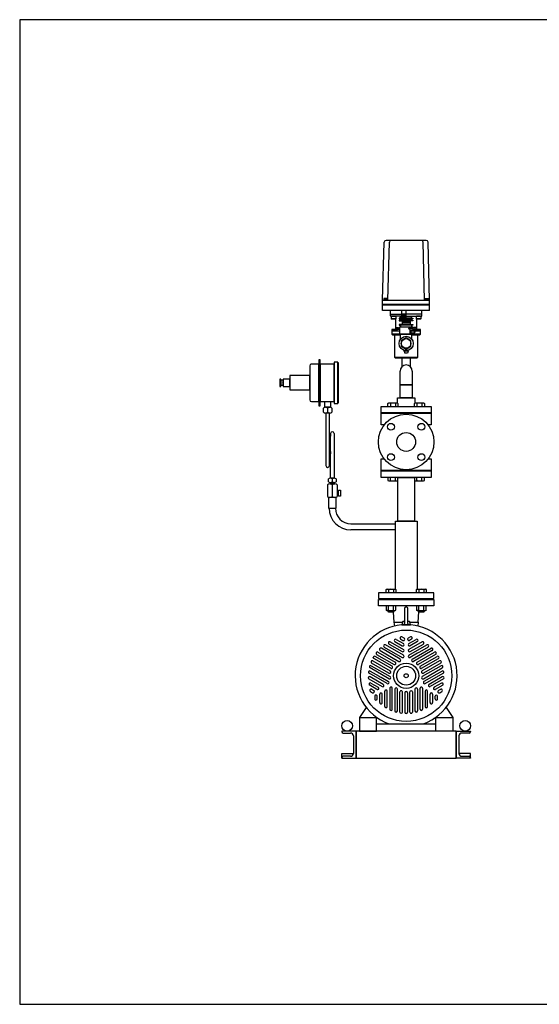
# Model space of a CAD drawing. Extents: x 180 to 4090, y 70 to 2820.
# Drawn here: x 180 to 1632, y 70 to 2820 of the extents above; entities that cross this region are included whole.
import ezdxf

# ---------------------------------------------------------------- set-up
doc = ezdxf.new("R2010")
doc.units = 0
doc.header["$LTSCALE"] = 40
doc.header["$MEASUREMENT"] = 0
doc.layers.get('0').update_dxf_attribs({"linetype": 'CONTINUOUS'})

msp = doc.modelspace()

# ---------------------------------------------------------------- linework, layer by layer
for p, q in [((1315.9, 2203.7), (1203.6, 2203.7)), ((1194, 2037), (1198.6, 2198.8)), ((1208.2, 2037), (1212.9, 2198.8)), ((1311.2, 2037), (1306.8, 2198.8)), ((1325, 2037), (1320.9, 2198.8)), ((1194, 2007.7), (1194, 2037)), ((1194, 2037), (1325, 2037)), ((1207.4, 2038), (1196.4, 2038)), ((1196.4, 2038), (1196.4, 2037)), ((1206.6, 2041.5), (1197.3, 2041.5)), ((1197.3, 2041.5), (1197.3, 2038)), ((1199.6, 2041.5), (1199.6, 2038)), ((1204.2, 2041.5), (1204.2, 2038)), ((1206.6, 2038), (1206.6, 2041.5)), ((1207.4, 2037), (1207.4, 2038)), ((1311.9, 2038), (1322.9, 2038)), ((1311.9, 2037), (1311.9, 2038)), ((1312.7, 2041.5), (1322, 2041.5)), ((1312.7, 2038), (1312.7, 2041.5)), ((1315, 2041.5), (1315, 2038)), ((1319.7, 2041.5), (1319.7, 2038)), ((1322, 2041.5), (1322, 2038)), ((1322.9, 2038), (1322.9, 2037)), ((1325, 2007.7), (1325, 2041.4)), ((1325, 2024.5), (1193.9, 2024.5)), ((1325, 2022.5), (1193.9, 2022.5)), ((1325, 2007.7), (1194, 2007.7)), ((1325, 2007.7), (1194, 2007.7)), ((1215.5, 1997.7), (1215.5, 2007.7)), ((1246.3, 2007.7), (1246.3, 1986.7)), ((1258.6, 2007.7), (1258.6, 1986.7)), ((1303.5, 1997.7), (1303.5, 2007.7)), ((1215.5, 1997.7), (1246.3, 1997.7)), ((1215.5, 1992.7), (1215.5, 1997.7)), ((1244, 1991.7), (1216.5, 1991.7)), ((1218.8, 1991.7), (1218, 1990.9)), ((1231, 1990.9), (1218, 1990.9)), ((1218, 1990.9), (1218, 1984.5)), ((1231, 1984.5), (1218, 1984.5)), ((1218, 1984.5), (1218.8, 1983.7)), ((1230.2, 1991.7), (1218.8, 1991.7)), ((1230.2, 1983.7), (1218.8, 1983.7)), ((1231, 1990.9), (1230.2, 1991.7)), ((1231, 1984.5), (1230.2, 1983.7)), ((1230.7, 1956.7), (1230.7, 1984.3)), ((1231, 1990.9), (1231, 1984.5)), ((1244, 1986.5), (1240.5, 1986.5)), ((1240.5, 1986.5), (1240.5, 1984.5)), ((1240.5, 1984.5), (1244, 1984.5)), ((1244, 1980.5), (1240.5, 1980.5)), ((1240.5, 1980.5), (1240.5, 1978.5)), ((1246.3, 1991.7), (1244, 1991.7)), ((1244, 1986.5), (1244, 1991.7)), ((1275, 1986.5), (1244, 1986.5)), ((1244, 1984.5), (1244, 1980.5)), ((1275, 1984.5), (1244, 1984.5)), ((1275, 1980.5), (1244, 1980.5)), ((1258.6, 1997.2), (1246.3, 1997.2)), ((1246.3, 1986.7), (1258.6, 1986.7)), ((1246.5, 1997.2), (1246.5, 1986.7)), ((1251.6, 1986.7), (1246.5, 1997.2)), ((1251.6, 1997.2), (1246.5, 1986.7)), ((1251.6, 1997.2), (1251.6, 1986.7)), ((1253.3, 1986.7), (1253.3, 1997.2)), ((1253.3, 1997.2), (1258.4, 1986.7)), ((1253.3, 1986.7), (1258.4, 1997.2)), ((1258.4, 1997.2), (1258.4, 1986.7)), ((1258.6, 1997.7), (1259.5, 1997.7)), ((1259.5, 1991.7), (1258.6, 1991.7)), ((1303.5, 1997.7), (1259.5, 1997.7)), ((1259.5, 1991.7), (1302.5, 1991.7)), ((1275, 1991.7), (1275, 1991.7)), ((1275, 1986.5), (1275, 1991.7)), ((1275, 1986.5), (1278.5, 1986.5)), ((1275, 1984.5), (1275, 1980.5)), ((1278.5, 1984.5), (1275, 1984.5)), ((1275, 1980.5), (1278.5, 1980.5)), ((1278.5, 1986.5), (1278.5, 1984.5)), ((1278.5, 1980.5), (1278.5, 1978.5)), ((1288.8, 1991.7), (1288, 1990.9)), ((1288, 1990.9), (1288, 1984.5)), ((1301, 1990.9), (1288, 1990.9)), ((1288, 1984.5), (1288.8, 1983.7)), ((1301, 1984.5), (1288, 1984.5)), ((1288.7, 1983.7), (1288.7, 1956.7)), ((1300.2, 1991.7), (1288.8, 1991.7)), ((1300.2, 1983.7), (1288.8, 1983.7)), ((1301, 1990.9), (1300.2, 1991.7)), ((1301, 1984.5), (1300.2, 1983.7)), ((1301, 1990.9), (1301, 1984.5)), ((1303.5, 1992.7), (1303.5, 1997.7)), ((1240.7, 1954.7), (1219.7, 1954.7)), ((1219.7, 1954.7), (1228.7, 1954.7)), ((1219.7, 1954.7), (1219.7, 1950.7)), ((1228.7, 1954.7), (1229, 1954.7)), ((1228.7, 1954.7), (1228.7, 1954.7)), ((1229, 1954.7), (1229.3, 1954.8)), ((1229.3, 1954.8), (1229.6, 1954.9)), ((1229.6, 1954.9), (1229.9, 1955.1)), ((1229.9, 1955.1), (1230.2, 1955.3)), ((1230.2, 1955.3), (1230.4, 1955.5)), ((1230.4, 1955.5), (1230.5, 1955.8)), ((1230.5, 1955.8), (1230.7, 1956.1)), ((1230.7, 1956.1), (1230.7, 1956.7)), ((1232, 1959.4), (1233, 1960.4)), ((1232, 1959.4), (1238, 1959.4)), ((1232, 1954.7), (1232, 1959.4)), ((1238, 1954.7), (1232, 1954.7)), ((1233, 1960.4), (1237, 1960.4)), ((1237, 1960.4), (1238, 1959.4)), ((1238, 1959.4), (1238, 1954.7)), ((1240.5, 1978.5), (1248.5, 1978.5)), ((1240.5, 1968.5), (1240.5, 1966.5)), ((1248.5, 1968.5), (1240.5, 1968.5)), ((1240.5, 1966.5), (1244, 1966.5)), ((1240.7, 1961.7), (1240.7, 1941.7)), ((1240.7, 1961.7), (1278.7, 1961.7)), ((1240.7, 1961.7), (1278.7, 1961.7)), ((1244, 1966.5), (1244, 1961.7)), ((1275, 1966.5), (1244, 1966.5)), ((1248.5, 1978.5), (1248.5, 1968.5)), ((1270.5, 1978.5), (1248.5, 1978.5)), ((1270.5, 1975.2), (1248.5, 1975.2)), ((1270.5, 1973.2), (1248.5, 1973.2)), ((1270.5, 1968.5), (1248.5, 1968.5)), ((1278.7, 1959.2), (1268.2, 1959.2)), ((1277.7, 1956.2), (1268.2, 1956.2)), ((1269.2, 1956.2), (1269.2, 1959.2)), ((1270, 1956.2), (1270, 1941.7)), ((1278.5, 1978.5), (1270.5, 1978.5)), ((1270.5, 1978.5), (1270.5, 1968.5)), ((1270.5, 1968.5), (1278.5, 1968.5)), ((1278.5, 1966.5), (1275, 1966.5)), ((1275, 1966.5), (1275, 1961.7)), ((1278.5, 1968.5), (1278.5, 1966.5)), ((1278.7, 1961.7), (1278.7, 1959.2)), ((1282.5, 1960.4), (1281.5, 1959.4)), ((1281.5, 1959.4), (1281.5, 1955.1)), ((1287.5, 1959.4), (1281.5, 1959.4)), ((1299.7, 1954.7), (1282.1, 1954.7)), ((1286.5, 1960.4), (1282.5, 1960.4)), ((1287.5, 1959.4), (1286.5, 1960.4)), ((1287.5, 1954.7), (1287.5, 1959.4)), ((1288.7, 1956.7), (1288.8, 1956.4)), ((1288.7, 1956.7), (1288.7, 1956.7)), ((1288.8, 1956.4), (1288.8, 1956.1)), ((1288.8, 1956.1), (1288.9, 1955.8)), ((1288.9, 1955.8), (1289.1, 1955.5)), ((1289.1, 1955.5), (1289.3, 1955.3)), ((1289.3, 1955.3), (1289.6, 1955.1)), ((1289.6, 1955.1), (1289.9, 1954.9)), ((1289.9, 1954.9), (1290.2, 1954.8)), ((1290.2, 1954.8), (1290.7, 1954.7)), ((1290.7, 1954.7), (1299.7, 1954.7)), ((1299.7, 1950.7), (1299.7, 1954.7)), ((1219.7, 1950.7), (1240.7, 1950.7)), ((1235.2, 1950.7), (1219.7, 1950.7)), ((1219.7, 1950.7), (1219.7, 1941.7)), ((1299.7, 1941.7), (1219.7, 1941.7)), ((1219.7, 1941.7), (1221.7, 1939.7)), ((1221.7, 1939.7), (1243.7, 1939.7)), ((1228.2, 1876.7), (1228.2, 1939.7)), ((1279.2, 1941.7), (1240.2, 1941.7)), ((1240.2, 1941.7), (1279.2, 1941.7)), ((1277.7, 1941.7), (1240.7, 1941.7)), ((1243.7, 1927.7), (1243.7, 1941.7)), ((1277.7, 1942.2), (1270, 1942.2)), ((1273, 1950.7), (1282.5, 1950.7)), ((1275.7, 1927.7), (1275.7, 1941.7)), ((1275.7, 1939.7), (1297.7, 1939.7)), ((1277.7, 1942.2), (1277.7, 1941.7)), ((1282.5, 1950.7), (1279.2, 1950.7)), ((1299.7, 1950.7), (1284.6, 1950.7)), ((1284.6, 1950.7), (1299.7, 1950.7)), ((1291.2, 1939.7), (1291.2, 1876.7)), ((1297.7, 1939.7), (1299.7, 1941.7)), ((1299.7, 1941.7), (1299.7, 1950.7)), ((1291.2, 1876.7), (1228.2, 1876.7)), ((1230.2, 1874.7), (1228.2, 1876.7)), ((1289.2, 1874.7), (1230.2, 1874.7)), ((1248.9, 1851.8), (1248.9, 1874.7)), ((1253.7, 1894.2), (1253.7, 1896.6)), ((1253.7, 1894.2), (1255.7, 1888.7)), ((1265.7, 1894.2), (1253.7, 1894.2)), ((1263.7, 1888.7), (1255.7, 1888.7)), ((1265.7, 1894.2), (1263.7, 1888.7)), ((1265.7, 1894.2), (1265.7, 1896.6)), ((1270.6, 1874.7), (1270.6, 1851.8)), ((1291.2, 1876.7), (1289.2, 1874.7)), ((990.4, 1853.3), (990.4, 1758.3)), ((995.4, 1858.3), (994.7, 1858.2)), ((1015.6, 1858.3), (995.4, 1858.3)), ((995.4, 1858.3), (995.4, 1858.3)), ((1015.6, 1869.8), (1015.6, 1741.8)), ((1019.9, 1869.8), (1015.6, 1869.8)), ((1015.6, 1753.3), (1015.6, 1858.3)), ((1019.9, 1741.8), (1019.9, 1869.8)), ((1019.9, 1858.3), (1019.9, 1753.3)), ((1058.4, 1858.3), (1019.9, 1858.3)), ((1058.4, 1863.3), (1058.4, 1748.3)), ((1068.4, 1863.3), (1058.4, 1863.3)), ((1058.4, 1753.3), (1058.4, 1858.3)), ((1068.4, 1748.3), (1068.4, 1863.3)), ((1068.4, 1861.3), (1068.4, 1750.3)), ((1070.4, 1861.3), (1068.4, 1861.3)), ((1070.4, 1750.3), (1070.4, 1861.3)), ((909.8, 1815.8), (906.4, 1815.8)), ((906.4, 1815.8), (906.4, 1795.8)), ((909.8, 1795.8), (909.8, 1815.8)), ((916, 1815.8), (916, 1795.8)), ((934.4, 1815.8), (916, 1815.8)), ((990.4, 1825.8), (934.4, 1825.8)), ((934.4, 1825.8), (934.4, 1785.8)), ((934.4, 1795.8), (934.4, 1815.8)), ((990.4, 1785.8), (990.4, 1825.8)), ((1242.7, 1800.6), (1242.7, 1838.7)), ((1276.7, 1838.7), (1276.7, 1800.6)), ((906.4, 1795.8), (909.8, 1795.8)), ((909.8, 1812.8), (909.8, 1798.8)), ((916, 1812.8), (909.8, 1812.8)), ((909.8, 1798.8), (916, 1798.8)), ((913.3, 1805.8), (913.3, 1805.8)), ((916, 1798.8), (916, 1812.8)), ((916, 1795.8), (934.4, 1795.8)), ((1242.7, 1763.7), (1242.7, 1800.6)), ((1242.7, 1800.6), (1276.7, 1800.6)), ((1276.7, 1800.6), (1242.7, 1800.6)), ((1276.7, 1800.6), (1276.7, 1763.7)), ((934.4, 1785.8), (990.4, 1785.8)), ((1235.7, 1763.7), (1283.7, 1763.7)), ((1235.7, 1748.7), (1235.7, 1763.7)), ((1276.7, 1763.7), (1242.7, 1763.7)), ((1283.7, 1763.7), (1283.7, 1748.7)), ((995.4, 1753.3), (1015.6, 1753.3)), ((1015.6, 1741.8), (1019.9, 1741.8)), ((1019.9, 1753.3), (1058.4, 1753.3)), ((1028.4, 1723.4), (1028.4, 1735.4)), ((1032.4, 1753.3), (1048.4, 1753.3)), ((1032.4, 1737.4), (1032.4, 1753.3)), ((1048.4, 1737.4), (1032.4, 1737.4)), ((1034.4, 1737.4), (1046.4, 1737.4)), ((1040.4, 1735.4), (1040.4, 1723.4)), ((1048.4, 1753.3), (1048.4, 1737.4)), ((1052.4, 1735.4), (1052.4, 1723.4)), ((1058.4, 1748.3), (1068.4, 1748.3)), ((1068.4, 1750.3), (1070.4, 1750.3)), ((1189.7, 1739.7), (1329.7, 1739.7)), ((1189.7, 1721.7), (1189.7, 1739.7)), ((1208.8, 1748.3), (1211, 1749.6)), ((1208.8, 1739.7), (1208.8, 1748.3)), ((1211, 1749.6), (1234.3, 1749.6)), ((1215.7, 1748.3), (1215.7, 1739.7)), ((1229.5, 1748.3), (1229.5, 1739.7)), ((1234.3, 1749.6), (1236.5, 1748.3)), ((1236.5, 1748.3), (1236.5, 1739.7)), ((1283, 1748.3), (1285.2, 1749.6)), ((1283, 1739.7), (1283, 1748.3)), ((1285.2, 1749.6), (1308.5, 1749.6)), ((1289.9, 1748.3), (1289.9, 1739.7)), ((1303.8, 1748.3), (1303.8, 1739.7)), ((1308.5, 1749.6), (1310.7, 1748.3)), ((1310.7, 1748.3), (1310.7, 1739.7)), ((1329.7, 1739.7), (1329.7, 1721.7)), ((1046.4, 1721.4), (1034.4, 1721.4)), ((1035.4, 1721.4), (1035.4, 1574.4)), ((1045.4, 1574.4), (1045.4, 1721.4)), ((1329.7, 1721.7), (1189.7, 1721.7)), ((1189.7, 1688.2), (1189.7, 1720.7)), ((1189.7, 1720.7), (1329.7, 1720.7)), ((1329.7, 1720.7), (1329.7, 1688.2)), ((1198.5, 1688.2), (1189.7, 1688.2)), ((1329.7, 1688.2), (1321, 1688.2)), ((1048.4, 1664.2), (1045.4, 1614.2)), ((1048.4, 1539.4), (1048.4, 1664.2)), ((1058.4, 1664.2), (1058.4, 1539.4)), ((1048.4, 1614.2), (1045.4, 1574.4)), ((1189.7, 1593.2), (1198.5, 1593.2)), ((1189.7, 1560.7), (1189.7, 1593.2)), ((1321, 1593.2), (1329.7, 1593.2)), ((1329.7, 1593.2), (1329.7, 1560.7)), ((1329.7, 1560.7), (1189.7, 1560.7)), ((1189.7, 1559.7), (1329.7, 1559.7)), ((1189.7, 1541.7), (1189.7, 1559.7)), ((1329.7, 1541.7), (1189.7, 1541.7)), ((1208.8, 1541.7), (1208.8, 1533.1)), ((1215.7, 1533.1), (1215.7, 1541.7)), ((1229.5, 1533.1), (1229.5, 1541.7)), ((1236.1, 1541.7), (1283.3, 1541.7)), ((1236.5, 1533.1), (1236.5, 1541.7)), ((1283, 1541.7), (1283, 1533.1)), ((1289.9, 1533.1), (1289.9, 1541.7)), ((1303.8, 1533.1), (1303.8, 1541.7)), ((1310.7, 1533.1), (1310.7, 1541.7)), ((1329.7, 1559.7), (1329.7, 1541.7)), ((1039.9, 1520.8), (1039.9, 1488.7)), ((1042.4, 1529.4), (1042.4, 1537.4)), ((1046.6, 1523.8), (1060.1, 1523.8)), ((1047.9, 1527.4), (1058.9, 1527.4)), ((1058.4, 1539.4), (1048.4, 1539.4)), ((1048.4, 1527.4), (1058.4, 1527.4)), ((1048.4, 1523.8), (1048.4, 1527.4)), ((1058.4, 1523.8), (1048.4, 1523.8)), ((1053.4, 1537.4), (1053.4, 1529.4)), ((1053.4, 1520.8), (1053.4, 1488.7)), ((1058.4, 1527.4), (1058.4, 1523.8)), ((1064.4, 1537.4), (1064.4, 1529.4)), ((1066.9, 1520.8), (1066.9, 1488.7)), ((1208.8, 1533.1), (1211, 1531.8)), ((1211, 1531.8), (1234.3, 1531.8)), ((1234.3, 1531.8), (1236.5, 1533.1)), ((1236.1, 1419.7), (1236.1, 1532.9)), ((1283, 1533.1), (1285.2, 1531.8)), ((1283.3, 1532.9), (1283.3, 1419.7)), ((1285.2, 1531.8), (1308.5, 1531.8)), ((1308.5, 1531.8), (1310.7, 1533.1)), ((1064, 1485.7), (1042.7, 1485.7)), ((1042.7, 1485.7), (1042.7, 1455.6)), ((1060.1, 1485.7), (1046.7, 1485.7)), ((1064, 1455.6), (1064, 1485.7)), ((1066.9, 1504), (1066.9, 1491)), ((1071.1, 1504), (1066.9, 1504)), ((1066.9, 1491), (1071.1, 1491)), ((1071.1, 1506), (1076.4, 1506)), ((1071.1, 1489), (1071.1, 1506)), ((1071.1, 1491), (1071.1, 1504)), ((1076.4, 1489), (1071.1, 1489)), ((1076.4, 1506), (1076.4, 1489)), ((1042.7, 1455.6), (1044.7, 1455.6)), ((1044.7, 1455.6), (1062, 1455.6)), ((1062, 1455.5), (1064, 1455.6)), ((1062, 1455.6), (1062, 1455.6)), ((1105.3, 1412.3), (1122.3, 1412.3)), ((1122.3, 1412.3), (1229.5, 1412.3)), ((1229.5, 1229.2), (1229.5, 1419.7)), ((1229.5, 1419.7), (1290, 1419.7)), ((1283.3, 1419.7), (1236.1, 1419.7)), ((1290, 1419.7), (1290, 1229.2)), ((1225.1, 1395), (1105.3, 1395)), ((1105.3, 1395), (1105.3, 1395)), ((1229.5, 1395), (1225.1, 1395)), ((1337.2, 1219.7), (1182.2, 1219.7)), ((1182.2, 1219.7), (1182.2, 1203.7)), ((1203.5, 1228.3), (1205.7, 1229.5)), ((1203.5, 1219.7), (1203.5, 1228.3)), ((1205.7, 1229.5), (1229, 1229.5)), ((1210.4, 1228.3), (1210.4, 1219.7)), ((1224.2, 1228.3), (1224.2, 1219.7)), ((1229, 1229.5), (1231.2, 1228.3)), ((1290, 1219.7), (1229.5, 1219.7)), ((1231.2, 1228.3), (1231.2, 1219.7)), ((1288.3, 1228.3), (1290.5, 1229.5)), ((1288.3, 1219.7), (1288.3, 1228.3)), ((1290.5, 1229.5), (1313.8, 1229.5)), ((1295.2, 1228.3), (1295.2, 1219.7)), ((1309.1, 1228.3), (1309.1, 1219.7)), ((1313.8, 1229.5), (1316, 1228.3)), ((1316, 1228.3), (1316, 1219.7)), ((1337.2, 1203.7), (1337.2, 1219.7)), ((1182.2, 1203.7), (1337.2, 1203.7)), ((1182.2, 1200.7), (1337.2, 1200.7)), ((1182.2, 1182.7), (1182.2, 1200.7)), ((1337.2, 1182.7), (1182.2, 1182.7)), ((1203.5, 1182.7), (1203.5, 1170.9)), ((1309.7, 1202.7), (1209.7, 1202.7)), ((1209.7, 1202.7), (1209.7, 1200.7)), ((1209.7, 1200.7), (1309.7, 1200.7)), ((1210.4, 1170.9), (1210.4, 1182.7)), ((1224.2, 1170.9), (1224.2, 1182.7)), ((1231.2, 1170.9), (1231.2, 1182.7)), ((1288.3, 1182.7), (1288.3, 1170.9)), ((1295.2, 1170.9), (1295.2, 1182.7)), ((1309.1, 1170.9), (1309.1, 1182.7)), ((1309.7, 1200.7), (1309.7, 1202.7)), ((1316, 1170.9), (1316, 1182.7)), ((1337.2, 1200.7), (1337.2, 1182.7)), ((1203.5, 1170.9), (1205.7, 1169.7)), ((1204.7, 1170.3), (1203.5, 1170.9)), ((1205.4, 1170.1), (1204.7, 1170.3)), ((1206.2, 1170), (1205.4, 1170.1)), ((1205.7, 1169.7), (1229, 1169.7)), ((1206.9, 1169.9), (1206.2, 1170)), ((1207.7, 1170), (1206.9, 1169.9)), ((1208.4, 1170.1), (1207.7, 1170)), ((1209.1, 1170.3), (1208.4, 1170.1)), ((1209.8, 1170.6), (1209.1, 1170.3)), ((1209.3, 1166.7), (1209.3, 1169.7)), ((1210.4, 1165.7), (1209.3, 1166.7)), ((1209.3, 1166.7), (1225.3, 1166.7)), ((1210.4, 1170.9), (1209.8, 1170.6)), ((1224.2, 1165.7), (1210.4, 1165.7)), ((1223.8, 1165.7), (1225.7, 1137.7)), ((1225.3, 1166.7), (1224.2, 1165.7)), ((1225.3, 1169.7), (1225.3, 1166.7)), ((1229, 1169.7), (1231.2, 1170.9)), ((1254.7, 1175.2), (1254.7, 1133.9)), ((1264.7, 1133.9), (1264.7, 1175.2)), ((1288.3, 1170.9), (1290.5, 1169.7)), ((1289.6, 1170.3), (1288.3, 1170.9)), ((1290.3, 1170.1), (1289.6, 1170.3)), ((1291, 1170), (1290.3, 1170.1)), ((1290.5, 1169.7), (1313.8, 1169.7)), ((1291.8, 1169.9), (1291, 1170)), ((1292.5, 1170), (1291.8, 1169.9)), ((1293.2, 1170.1), (1292.5, 1170)), ((1294, 1170.3), (1293.2, 1170.1)), ((1293.7, 1137.7), (1295.1, 1165.8)), ((1294.6, 1170.6), (1294, 1170.3)), ((1294.2, 1166.7), (1294.2, 1169.7)), ((1294.2, 1166.7), (1310.2, 1166.7)), ((1295.2, 1165.7), (1294.2, 1166.7)), ((1295.2, 1170.9), (1294.6, 1170.6)), ((1309.1, 1165.7), (1295.2, 1165.7)), ((1310.2, 1166.7), (1309.1, 1165.7)), ((1310.2, 1169.7), (1310.2, 1166.7)), ((1313.8, 1169.7), (1316, 1170.9)), ((1225.7, 1137.7), (1249.1, 1137.7)), ((1225.7, 1137.7), (1227.1, 1126.4)), ((1249.1, 1137.6), (1247.7, 1130.2)), ((1247.7, 1130.2), (1271.7, 1130.2)), ((1253.1, 1139.3), (1250.7, 1139)), ((1253.1, 1139.3), (1254.7, 1139.5)), ((1254.7, 1133.9), (1253.1, 1132.6)), ((1268.8, 1139), (1264.7, 1139.5)), ((1266.3, 1132.6), (1264.7, 1133.9)), ((1270.4, 1137.7), (1293.7, 1137.7)), ((1271.7, 1130.2), (1270.4, 1137.6)), ((1293.7, 1137.7), (1292.1, 1126.4)), ((1252.2, 1044.8), (1201.8, 1073.9)), ((1211.8, 1076.3), (1248.7, 1055)), ((1215.3, 1082.4), (1252.2, 1061.1)), ((1228.2, 1083.1), (1248.6, 1071.3)), ((1231.7, 1089.2), (1252.1, 1077.4)), ((1244.4, 1089.9), (1245.9, 1089.1)), ((1244.5, 1089.9), (1250.4, 1086.5)), ((1253.9, 1092.6), (1247.9, 1096)), ((1271.5, 1096), (1265.5, 1092.6)), ((1267.2, 1044.8), (1317.7, 1073.9)), ((1304.2, 1082.4), (1267.3, 1061.1)), ((1267.4, 1077.4), (1287.8, 1089.2)), ((1275, 1089.9), (1269, 1086.5)), ((1270.8, 1055), (1307.7, 1076.3)), ((1291.3, 1083.1), (1270.9, 1071.3)), ((1177.3, 1047.4), (1225.8, 1019.5)), ((1180.8, 1053.5), (1229.3, 1025.6)), ((1186.9, 1058.2), (1239.5, 1027.8)), ((1243, 1033.9), (1190.4, 1064.3)), ((1198.3, 1067.8), (1248.7, 1038.7)), ((1291.3, 1050.6), (1270.7, 1038.7)), ((1276.4, 1033.9), (1329.1, 1064.3)), ((1332.6, 1058.2), (1280, 1027.8)), ((1290.2, 1025.6), (1338.6, 1053.5)), ((1293.7, 1052), (1291.4, 1050.6)), ((1296.7, 1053.7), (1293.7, 1052)), ((1342.1, 1047.4), (1293.7, 1019.5)), ((1321.2, 1067.8), (1296.7, 1053.7)), ((1211.7, 995.1), (1163.3, 1023)), ((1166.8, 1029.1), (1215.2, 1001.2)), ((1167.9, 1037.8), (1167.8, 1038.4)), ((1216.8, 1008.4), (1169.5, 1035.7)), ((1220.4, 1014.5), (1173.1, 1041.8)), ((1299.1, 1014.5), (1346.4, 1041.8)), ((1302.6, 1008.4), (1349.9, 1035.7)), ((1352.7, 1029.1), (1304.3, 1001.2)), ((1356.2, 1023), (1307.8, 995.1)), ((1349.1, 1042.1), (1349.6, 1041.9)), ((1206.5, 965.6), (1156.1, 994.7)), ((1211.4, 979), (1158.7, 1009.4)), ((1159.6, 1000.8), (1184.1, 986.6)), ((1162.2, 1015.5), (1214.9, 985.1)), ((1357.2, 1015.5), (1304.6, 985.1)), ((1308.1, 979), (1360.7, 1009.4)), ((1359.9, 1000.8), (1309.4, 971.7)), ((1313, 965.6), (1363.4, 994.7)), ((1155.5, 978.8), (1192.4, 957.5)), ((1195.9, 963.6), (1159, 984.9)), ((1161.3, 967.3), (1181.8, 955.5)), ((1184.1, 986.6), (1187, 984.9)), ((1187, 984.9), (1189.4, 983.6)), ((1189.5, 983.5), (1210, 971.7)), ((1360.5, 984.9), (1323.6, 963.6)), ((1364, 978.8), (1327.1, 957.5)), ((1358.2, 967.3), (1337.7, 955.5)), ((1178.2, 949.4), (1157.8, 961.2)), ((1160, 943.7), (1166, 940.2)), ((1163.5, 949.8), (1169.5, 946.3)), ((1185.8, 912.6), (1185.8, 936.2)), ((1192.9, 912.6), (1192.9, 936.2)), ((1199.9, 901.8), (1199.9, 944.4)), ((1207, 901.8), (1207, 944.4)), ((1214, 952.6), (1214, 894.4)), ((1221, 894.4), (1221, 952.6)), ((1228.1, 950.1), (1228.1, 889.3)), ((1235.1, 889.3), (1235.1, 950.1)), ((1242.1, 886.4), (1242.1, 942.3)), ((1249.2, 886.4), (1249.2, 942.3)), ((1256.2, 940.2), (1256.2, 885.5)), ((1263.3, 940.2), (1263.3, 885.5)), ((1270.3, 886.4), (1270.3, 942.3)), ((1277.3, 942.3), (1277.3, 886.4)), ((1284.4, 889.3), (1284.4, 950.1)), ((1291.4, 950.1), (1291.4, 889.3)), ((1298.4, 928.9), (1298.4, 952.6)), ((1305.5, 952.6), (1305.5, 894.4)), ((1312.5, 944.4), (1312.5, 901.8)), ((1319.6, 901.8), (1319.6, 944.4)), ((1326.6, 912.6), (1326.6, 936.2)), ((1333.6, 936.2), (1333.6, 912.6)), ((1361.7, 961.2), (1341.2, 949.4)), ((1355.9, 949.7), (1350, 946.3)), ((1353.5, 940.2), (1359.5, 943.7)), ((1356, 949.8), (1354.5, 948.9)), ((1171.8, 930.2), (1171.8, 923.3)), ((1178.8, 923.3), (1178.8, 930.2)), ((1178.8, 923.3), (1178.8, 925)), ((1298.4, 926.1), (1298.4, 928.8)), ((1298.4, 922.6), (1298.4, 926.1)), ((1298.4, 894.4), (1298.4, 922.6)), ((1340.7, 923.3), (1340.7, 930.2)), ((1347.7, 923.3), (1347.7, 930.2)), ((1148, 899.2), (1129.7, 871.5)), ((1262.2, 883.1), (1261.8, 882.7)), ((1371.4, 899.2), (1389.7, 871.5)), ((1129.7, 871.5), (1129.7, 832.7)), ((1129.7, 871.5), (1177, 871.5)), ((1177, 832.7), (1177, 871.5)), ((1177, 871.5), (1182.3, 868)), ((1177, 853.5), (1342.4, 853.5)), ((1211.7, 853.5), (1307.8, 853.5)), ((1342.4, 871.5), (1337.1, 868.1)), ((1342.4, 832.7), (1342.4, 871.5)), ((1342.4, 871.5), (1389.7, 871.5)), ((1389.7, 871.5), (1389.7, 832.7)), ((1119.7, 832.7), (1079.7, 832.7)), ((1119.7, 832.7), (1079.7, 832.7)), ((1079.7, 832.7), (1079.7, 831.7)), ((1079.7, 832.7), (1079.7, 831.7)), ((1083.7, 827.7), (1104.2, 827.7)), ((1083.7, 827.7), (1104.2, 827.7)), ((1399.7, 832.7), (1119.7, 832.7)), ((1119.7, 832.7), (1119.7, 757.7)), ((1119.7, 757.7), (1119.7, 832.7)), ((1119.7, 757.7), (1119.7, 832.7)), ((1129.7, 832.7), (1177, 832.7)), ((1389.7, 832.7), (1342.4, 832.7)), ((1399.7, 832.7), (1439.7, 832.7)), ((1399.7, 832.7), (1439.7, 832.7)), ((1399.7, 757.7), (1399.7, 832.7)), ((1399.7, 757.7), (1399.7, 832.7)), ((1399.7, 832.7), (1399.7, 757.7)), ((1435.7, 827.7), (1415.2, 827.7)), ((1435.7, 827.7), (1415.2, 827.7)), ((1439.7, 832.7), (1439.7, 831.7)), ((1439.7, 832.7), (1439.7, 831.7)), ((1112.2, 819.7), (1112.2, 770.7)), ((1112.2, 819.7), (1112.2, 770.7)), ((1407.2, 819.7), (1407.2, 770.7)), ((1407.2, 819.7), (1407.2, 770.7)), ((1079.7, 770.7), (1112.2, 770.7)), ((1079.7, 757.7), (1079.7, 770.7)), ((1439.7, 770.7), (1407.2, 770.7)), ((1439.7, 757.7), (1439.7, 770.7)), ((1079.7, 758.7), (1079.7, 757.7)), ((1079.7, 758.7), (1079.7, 757.7)), ((1079.7, 757.7), (1119.7, 757.7)), ((1079.7, 757.7), (1119.7, 757.7)), ((1104.2, 762.7), (1083.7, 762.7)), ((1104.2, 762.7), (1083.7, 762.7)), ((1119.7, 757.7), (1399.7, 757.7)), ((1439.7, 757.7), (1399.7, 757.7)), ((1439.7, 757.7), (1399.7, 757.7)), ((1415.2, 762.7), (1435.7, 762.7)), ((1415.2, 762.7), (1435.7, 762.7)), ((1439.7, 758.7), (1439.7, 757.7)), ((1439.7, 758.7), (1439.7, 757.7))]:
    msp.add_line(p, q)
for points in [[(180, 70), (4090, 70), (4090, 2820), (180, 2820)], [(1246.2, 1907.9), (1259.7, 1900.1), (1273.2, 1907.9), (1273.2, 1923.5), (1259.7, 1931.3), (1246.2, 1923.5)]]:
    msp.add_lwpolyline(points, close=True)
for centre, radius in [((1277.7, 1949.2), 5), ((1259.7, 1915.7), 20), ((1259.7, 1915.7), 13.5), ((1259.7, 1640.7), 77.5), ((1217.3, 1683.1), 9.5), ((1302.2, 1683.1), 9.5), ((1259.7, 1640.7), 26.4), ((1217.3, 1598.3), 9.5), ((1302.2, 1598.3), 9.5), ((1259.7, 987.7), 127.5), ((1259.7, 987.7), 35.2), ((1259.7, 987.7), 26.4), ((1259.7, 987.7), 5.72), ((1094.7, 847.7), 15), ((1424.7, 847.7), 15)]:
    msp.add_circle(centre, radius)
for centre, radius, start, end in [((1203.6, 2198.7), 5, 90, 178.3453), ((1217.9, 2198.7), 5, 90, 178.3453), ((1301.8, 2198.7), 5, 1.589, 90), ((1315.9, 2198.7), 5, 1.589, 90), ((1216.5, 1992.7), 1, 180, 270), ((1302.5, 1992.7), 1, 270, 0), ((1268.2, 1957.7), 1.5, 90, 270), ((1277.7, 1949.2), 7, 270, 90), ((995.4, 1853.3), 5, 90, 180), ((1259.7, 1838.7), 17, 0, 180), ((995.4, 1758.3), 5, 180, 270), ((1034.4, 1727.4), 10, 53.1334, 126.8666), ((1046.4, 1727.4), 10, 53.1334, 126.8666), ((1212.2, 1742.8), 6.54, 57.9987, 122.0013), ((1222.6, 1724.7), 24.6, 73.6805, 106.3195), ((1233, 1742.8), 6.54, 57.9987, 122.0013), ((1286.5, 1742.8), 6.54, 57.9995, 122.0005), ((1296.9, 1724.7), 24.6, 73.6801, 106.3199), ((1307.3, 1742.8), 6.54, 57.9987, 122.0013), ((1034.4, 1731.4), 10, 233.1303, 306.8697), ((1046.4, 1731.4), 10, 233.1303, 306.8697), ((1053.4, 1664.2), 5, 0, 180), ((1040.4, 1574.5), 5, 180.4902, 359.5098), ((1046.6, 1514.7), 9.09, 42.0763, 137.9237), ((1047.9, 1530.8), 8.56, 50.0355, 129.9645), ((1047.9, 1536), 8.56, 230.0315, 309.9685), ((1058.9, 1530.8), 8.56, 50.0339, 129.9661), ((1058.9, 1536), 8.56, 230.0339, 309.9661), ((1060.1, 1514.7), 9.09, 42.0772, 137.9228), ((1212.2, 1538.6), 6.54, 237.9987, 302.0013), ((1222.6, 1556.8), 24.6, 253.6805, 286.3195), ((1233, 1538.6), 6.54, 237.9987, 302.0013), ((1286.5, 1538.6), 6.54, 237.9995, 302.0005), ((1296.9, 1556.8), 24.6, 253.6801, 286.3199), ((1307.3, 1538.6), 6.54, 237.9987, 302.0013), ((1046.6, 1494.8), 9.09, 222.0763, 317.9237), ((1060.1, 1494.8), 9.09, 222.0772, 317.9228), ((1105.3, 1455.6), 60.6, 180, 270), ((1105.3, 1455.6), 43.3, 180.053, 270), ((1206.9, 1222.7), 6.54, 57.9987, 122.0013), ((1217.3, 1204.6), 24.6, 73.6806, 106.3194), ((1227.7, 1222.7), 6.54, 57.9987, 122.0013), ((1291.8, 1222.7), 6.54, 57.9987, 122.0013), ((1302.2, 1204.6), 24.6, 73.6806, 106.3194), ((1312.6, 1222.7), 6.54, 57.9987, 122.0013), ((1217.3, 1196.9), 26.9, 255.0645, 284.9355), ((1227.7, 1177.7), 7.62, 242.9537, 297.0463), ((1259.7, 1175.2), 5, 0, 180), ((1302.2, 1196.9), 26.9, 255.0645, 284.9355), ((1312.6, 1177.7), 7.62, 242.9537, 297.0463), ((1259.7, 987.7), 142.5, 90.0002, 250.281), ((1250.7, 1137.4), 1.6, 89.8999, 169.597), ((1259.7, 987.7), 142.5, 289.719, 89.9998), ((1268.8, 1137.4), 1.6, 10.4018, 90.1013), ((1200.1, 1070.9), 3.52, 59.9855, 240.0115), ((1213.5, 1079.3), 3.52, 59.9915, 240.0074), ((1229.9, 1086.1), 3.52, 59.9809, 240.0253), ((1246.2, 1093), 3.52, 59.9806, 241.8844), ((1250.4, 1074.3), 3.52, 239.9962, 59.9962), ((1252.2, 1089.5), 3.52, 239.9615, 59.996), ((1267.3, 1089.5), 3.52, 119.8546, 299.8546), ((1269.1, 1074.3), 3.52, 119.9938, 299.9938), ((1273.3, 1093), 3.52, 300.0342, 120.0342), ((1289.6, 1086.1), 3.52, 299.9761, 120.0115), ((1305.9, 1079.3), 3.52, 299.9881, 119.9881), ((1319.4, 1070.9), 3.52, 299.9369, 120.0584), ((1179.1, 1050.5), 3.52, 60.007, 240.007), ((1188.6, 1061.2), 3.52, 60.0074, 240.0074), ((1250.4, 1058), 3.52, 239.9986, 60.0115), ((1269, 1058), 3.52, 120.0074, 300.0074), ((1330.8, 1061.2), 3.52, 299.9872, 119.9872), ((1340.4, 1050.5), 3.52, 300.0022, 120.0118), ((1165, 1026.1), 3.52, 60.0022, 240.0118), ((1171.3, 1038.7), 3.52, 60.0012, 240.0012), ((1227.5, 1022.5), 3.52, 239.9909, 60.0115), ((1241.3, 1030.8), 3.52, 239.9729, 60.0115), ((1250.5, 1041.8), 3.52, 239.9736, 60.0074), ((1269, 1041.8), 3.52, 119.9879, 300.0074), ((1278.2, 1030.8), 3.52, 119.9949, 300.0115), ((1292, 1022.5), 3.52, 119.9872, 299.9872), ((1348.2, 1038.7), 3.52, 300.0012, 120.0012), ((1354.5, 1026.1), 3.52, 300.007, 120.007), ((1157.8, 997.7), 3.52, 59.9369, 240.0584), ((1160.5, 1012.5), 3.52, 59.9872, 239.9872), ((1213.4, 998.1), 3.52, 239.9872, 59.9872), ((1218.6, 1011.4), 3.52, 240.0012, 60.0012), ((1300.9, 1011.4), 3.52, 120.0012, 300.0012), ((1306, 998.1), 3.52, 119.9909, 300.0115), ((1359, 1012.5), 3.52, 300.0074, 120.0074), ((1361.6, 997.7), 3.52, 299.9855, 120.0115), ((1157.2, 981.8), 3.52, 59.9881, 239.9881), ((1159.5, 964.2), 3.52, 59.9761, 240.0115), ((1194.1, 960.5), 3.52, 240.0074, 60.0074), ((1208.3, 968.6), 3.52, 239.9879, 60.0074), ((1213.1, 982.1), 3.52, 239.9949, 60.0115), ((1306.3, 982.1), 3.52, 119.9729, 300.0115), ((1311.2, 968.6), 3.52, 119.9736, 300.0074), ((1325.3, 960.5), 3.52, 119.9986, 300.0115), ((1359.9, 964.2), 3.52, 299.9809, 120.0253), ((1362.2, 981.8), 3.52, 299.9915, 120.0074), ((1161.7, 946.7), 3.52, 60.0342, 240.0342), ((1167.7, 943.3), 3.52, 239.8546, 59.8546), ((1180, 952.4), 3.52, 239.9938, 59.9938), ((1189.4, 936.2), 3.52, 359.9962, 179.9962), ((1203.4, 944.4), 3.52, 359.9986, 180.0115), ((1217.5, 952.6), 3.52, 359.9736, 180.0074), ((1231.6, 950.1), 3.52, 359.9729, 180.0115), ((1245.7, 942.3), 3.52, 359.9909, 180.0115), ((1259.7, 940.2), 3.52, 0.0012, 180.0012), ((1273.8, 942.3), 3.52, 359.9872, 179.9872), ((1287.9, 950.1), 3.52, 359.9949, 180.0115), ((1302, 952.6), 3.52, 359.9879, 180.0074), ((1316, 944.4), 3.52, 0.0074, 180.0074), ((1330.1, 936.2), 3.52, 359.9938, 179.9938), ((1339.5, 952.4), 3.52, 119.9962, 299.9962), ((1351.7, 943.3), 3.52, 119.9615, 299.996), ((1357.7, 946.7), 3.52, 299.9806, 121.8844), ((1175.3, 930.2), 3.52, 359.9615, 179.996), ((1175.3, 923.3), 3.52, 179.9806, 1.8844), ((1189.4, 912.6), 3.52, 179.9809, 0.0253), ((1330.1, 912.6), 3.52, 179.9761, 0.0115), ((1344.2, 930.2), 3.52, 359.8546, 179.8546), ((1344.2, 923.3), 3.52, 180.0342, 0.0342), ((1203.4, 901.8), 3.52, 179.9915, 0.0074), ((1217.5, 894.4), 3.52, 179.9855, 0.0115), ((1231.6, 889.3), 3.52, 180.0074, 0.0074), ((1245.7, 886.4), 3.52, 180.007, 0.007), ((1259.7, 885.5), 3.52, 180.0012, 0.0012), ((1273.8, 886.4), 3.52, 180.0022, 0.0118), ((1287.9, 889.3), 3.52, 179.9872, 359.9872), ((1302, 894.4), 3.52, 179.9369, 0.0584), ((1316, 901.8), 3.52, 179.9881, 359.9881), ((1083.7, 831.7), 4, 180.0143, 270), ((1104.2, 819.7), 8, 359.9928, 90), ((1415.2, 819.7), 8, 90, 180.0072), ((1435.7, 831.7), 4, 270, 359.9857), ((1104.2, 770.7), 8, 270, 0.0072), ((1415.2, 770.7), 8, 179.9928, 270), ((1083.7, 758.7), 4, 90, 179.9857), ((1435.7, 758.7), 4, 0.0143, 90)]:
    msp.add_arc(centre, radius, start, end)

doc.saveas('drawing.dxf')
